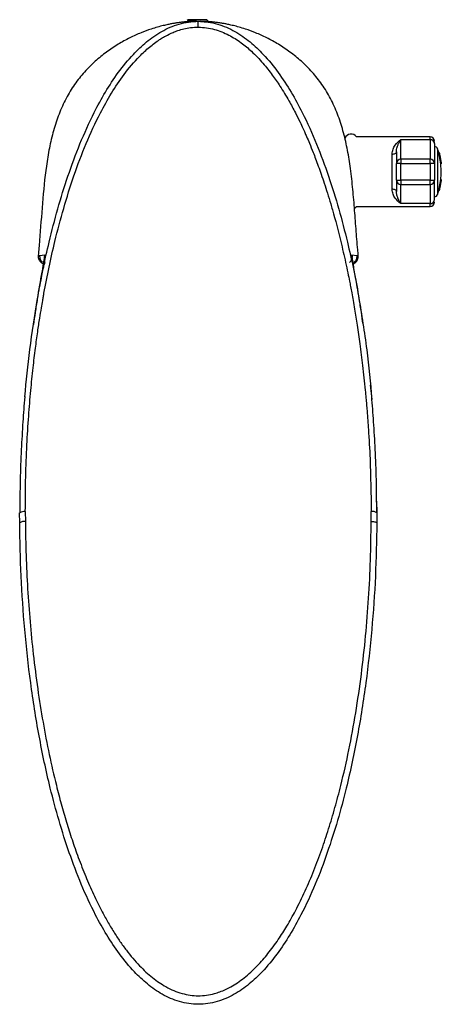
# Model space of a CAD drawing. Units: millimetres. Extents: x 6235 to 6691, y 4759 to 5306.
# Drawn here: x 6235 to 6312, y 4759 to 4939 of the extents above; entities that cross this region are included whole.
import ezdxf

# ---------------------------------------------------------------- set-up
doc = ezdxf.new("R2010")
doc.units = ezdxf.units.MM

msp = doc.modelspace()

# ---------------------------------------------------------------- linework, layer by layer
at = {"color": 7, "linetype": 'Continuous', "lineweight": 25}
for p, q in [((6265.72, 4939.42), (6265.55, 4939.25)), ((6267.57, 4939.11), (6266.65, 4939.1)), ((6267.99, 4939.1), (6268.44, 4939.07)), ((6268.6, 4939.12), (6268.6, 4939.1)), ((6268.74, 4939.1), (6269.07, 4939.12)), ((6269.42, 4939.12), (6269.12, 4939.42)), ((6310.2, 4917.92), (6296.66, 4917.92)), ((6304.8, 4917.39), (6310.2, 4917.39)), ((6311, 4916.66), (6311, 4917.01)), ((6311.77, 4915.01), (6311.56, 4915.71)), ((6303.2, 4908.28), (6303.2, 4914.74)), ((6304.8, 4913.81), (6304.8, 4913.01)), ((6310.2, 4913.81), (6304.8, 4913.81)), ((6310.2, 4913.01), (6310.2, 4913.81)), ((6311.88, 4915.03), (6311.78, 4915.03)), ((6304, 4909.95), (6304, 4913.01)), ((6304.8, 4909.95), (6304.8, 4913.01)), ((6304.8, 4913.01), (6310.2, 4913.01)), ((6310.2, 4913.01), (6310.2, 4909.95)), ((6311, 4913.01), (6311, 4909.95)), ((6312.23, 4911.52), (6312.15, 4913.03)), ((6312.15, 4913.03), (6312.25, 4913.03)), ((6304, 4909.95), (6304, 4909.95)), ((6304.8, 4909.95), (6304.8, 4909.15)), ((6310.2, 4909.95), (6304.8, 4909.95)), ((6310.2, 4909.15), (6310.2, 4909.95)), ((6311, 4909.95), (6311, 4909.95)), ((6312.25, 4910.03), (6312.15, 4910.03)), ((6304.8, 4909.15), (6310.2, 4909.15)), ((6304.8, 4909.15), (6304.8, 4909.15)), ((6304.8, 4909.15), (6310.2, 4909.15)), ((6304.8, 4905.65), (6304.8, 4909.15)), ((6310.2, 4909.15), (6310.2, 4909.15)), ((6310.2, 4909.15), (6310.2, 4905.65)), ((6311.78, 4908.03), (6311.88, 4908.03)), ((6296.66, 4905.12), (6310.2, 4905.12)), ((6310.2, 4905.65), (6304.8, 4905.65)), ((6238.41, 4896.14), (6239.3, 4896.21)), ((6295.83, 4896.21), (6296.72, 4896.14)), ((6296.98, 4896.12), (6296.96, 4896.12)), ((6238.64, 4894.87), (6238.64, 4894.87)), ((6238.65, 4894.88), (6239.2, 4894.43)), ((6296.06, 4894.54), (6296.48, 4894.88)), ((6300.36, 4851), (6300.4, 4848.86)), ((6234.74, 4847.02), (6234.73, 4848.86)), ((6235.77, 4849.09), (6235.78, 4847.27)), ((6299.37, 4847.27), (6299.37, 4849.1)), ((6300.4, 4848.86), (6300.4, 4847.02))]:
    msp.add_line(p, q, dxfattribs=at)
at = {"color": 8, "linetype": 'Continuous', "lineweight": 25}
for p, q in [((6267.57, 4939.13), (6267.99, 4939.1)), ((6304.8, 4913.81), (6304.8, 4917.39)), ((6310.2, 4917.39), (6310.2, 4917.92)), ((6310.2, 4917.39), (6310.2, 4913.81)), ((6310.2, 4905.12), (6310.2, 4905.65)), ((6296.23, 4894.86), (6296.01, 4894.85))]:
    msp.add_line(p, q, dxfattribs=at)
at = {"color": 7, "linetype": 'Continuous', "lineweight": 25, "flags": 128}
for points in [[(6269.12, 4939.42), (6269.02, 4939.42), (6268.74, 4939.42), (6268.31, 4939.42), (6267.77, 4939.42), (6267.2, 4939.42), (6266.65, 4939.42), (6266.19, 4939.42), (6265.87, 4939.42), (6265.73, 4939.42), (6265.72, 4939.42)], [(6267.57, 4939.13), (6267.57, 4939.13), (6267.57, 4939.12)], [(6269.42, 4939.12), (6269.39, 4939.12), (6269.22, 4939.12), (6268.94, 4939.12), (6268.55, 4939.12), (6268.08, 4939.12), (6267.57, 4939.12)], [(6303.2, 4914.74), (6303.36, 4914.75), (6303.51, 4914.77), (6303.65, 4914.81), (6303.77, 4914.86), (6303.87, 4914.92), (6303.94, 4914.99), (6303.99, 4915.07), (6304, 4915.15)], [(6304.8, 4913.01), (6304.65, 4913.01), (6304.5, 4913.01), (6304.36, 4913.01), (6304.24, 4913.01), (6304.14, 4913.01), (6304.06, 4913.01), (6304.02, 4913.01), (6304, 4913.01)], [(6311, 4913.01), (6310.99, 4913.01), (6310.94, 4913.01), (6310.87, 4913.01), (6310.77, 4913.01), (6310.65, 4913.01), (6310.51, 4913.01), (6310.36, 4913.01), (6310.2, 4913.01)], [(6304, 4909.95), (6304.02, 4909.95), (6304.06, 4909.95), (6304.14, 4909.95), (6304.24, 4909.95), (6304.36, 4909.95), (6304.5, 4909.95), (6304.65, 4909.95), (6304.8, 4909.95)], [(6310.2, 4909.95), (6310.36, 4909.95), (6310.51, 4909.95), (6310.65, 4909.95), (6310.77, 4909.95), (6310.87, 4909.95), (6310.94, 4909.95), (6310.99, 4909.95), (6311, 4909.95)], [(6304, 4907.87), (6303.99, 4907.95), (6303.94, 4908.03), (6303.87, 4908.1), (6303.77, 4908.16), (6303.65, 4908.21), (6303.51, 4908.25), (6303.36, 4908.27), (6303.2, 4908.28)], [(6296.29, 4904.8), (6296.56, 4905.01), (6296.66, 4905.12)]]:
    msp.add_lwpolyline(points, dxfattribs=at)
at = {"color": 7, "linetype": 'Continuous', "lineweight": 25}
for centre, radius, start, end in [((6154.58, 4938.27), 112.99, 359.8875, 0.4345), ((6295.66, 4917.14), 1.27, 38.2116, 154.742), ((6310.2, 4917.12), 0.8, 0, 90), ((6310.23, 4916.62), 0.769, 2.5974, 92.3807), ((6311, 4915.52), 0.6, 17.9129, 90), ((6304.8, 4913.01), 0.8, 90, 180), ((6310.2, 4913.01), 0.8, 0, 90), ((6304.8, 4909.95), 0.8, 180, 270), ((6304.8, 4909.95), 0.8, 180, 270), ((6310.2, 4909.95), 0.8, 270, 0), ((6310.2, 4909.95), 0.8, 270, 0), ((6310.23, 4906.41), 0.769, 267.6706, 357.4636), ((6311, 4907.52), 0.6, 270, 342.7909), ((6310.2, 4905.92), 0.8, 270, 360), ((6235.58, 4847.53), 1.57, 82.9895, 122.4567), ((6299.56, 4847.56), 1.55, 57.0031, 97.0816), ((6235.6, 4845.69), 1.58, 83.4476, 122.7946)]:
    msp.add_arc(centre, radius, start, end, dxfattribs=at)
at = {"color": 8, "linetype": 'Continuous', "lineweight": 25}
for points, knots in [([(6238.03, 4888.2), (6238.06, 4888.38), (6238.58, 4891.87), (6239.82, 4897.37), (6241.69, 4904.68), (6243.56, 4910.7), (6245.76, 4916.64), (6248.08, 4921.79), (6250.46, 4926.16), (6252.81, 4929.76), (6255.34, 4932.86), (6258.01, 4935.41), (6260.33, 4937.03), (6262.38, 4938.06), (6264.04, 4938.66), (6265.78, 4939.05), (6266.97, 4939.11), (6267.57, 4939.13)], [0, 0, 0, 0, 0.008803, 0.16993, 0.270797, 0.371833, 0.473126, 0.574846, 0.643053, 0.711745, 0.781204, 0.834124, 0.888056, 0.91556, 0.943398, 0.971612, 1, 1, 1, 1]), ([(6268.44, 4939.07), (6268.75, 4939.05), (6269.65, 4939), (6271.1, 4938.65), (6272.75, 4938.06), (6274.81, 4937.03), (6277.13, 4935.41), (6279.8, 4932.86), (6282.33, 4929.76), (6284.69, 4926.15), (6287.07, 4921.78), (6289.39, 4916.62), (6291.58, 4910.69), (6293.45, 4904.66), (6295.32, 4897.35), (6296.54, 4891.93), (6297.06, 4888.51), (6297.07, 4888.41)], [0, 0, 0, 0, 0.014776, 0.04349, 0.07182, 0.099811, 0.1547, 0.208561, 0.279259, 0.349176, 0.418598, 0.522127, 0.625217, 0.728044, 0.8307, 0.994685, 1, 1, 1, 1]), ([(6238.17, 4896.12), (6238.16, 4896.12), (6238.11, 4896.12), (6238.27, 4896.13), (6238.41, 4896.14)], [0, 0, 0, 0, 0.158357, 1, 1, 1, 1]), ([(6296.72, 4896.14), (6296.87, 4896.13), (6297.02, 4896.12), (6296.98, 4896.12), (6296.98, 4896.12)], [0, 0, 0, 0, 0.961536, 1, 1, 1, 1]), ([(6238.64, 4894.87), (6238.64, 4894.87), (6238.64, 4894.87), (6238.65, 4894.87), (6238.68, 4894.87), (6238.71, 4894.87), (6238.74, 4894.87), (6238.77, 4894.86), (6238.8, 4894.86), (6238.82, 4894.86), (6238.85, 4894.86), (6238.87, 4894.86), (6238.89, 4894.86), (6238.9, 4894.86), (6238.9, 4894.86)], [0, 0, 0, 0, 0.059859, 0.218626, 0.363004, 0.492993, 0.59493, 0.685849, 0.765751, 0.834636, 0.892503, 0.939353, 0.975185, 1, 1, 1, 1]), ([(6296.49, 4894.87), (6296.49, 4894.87), (6296.49, 4894.87), (6296.49, 4894.87), (6296.48, 4894.87), (6296.47, 4894.87), (6296.46, 4894.87), (6296.45, 4894.87), (6296.43, 4894.87), (6296.4, 4894.87), (6296.38, 4894.86), (6296.33, 4894.86), (6296.27, 4894.86), (6296.23, 4894.86)], [0, 0, 0, 0, 0.034811, 0.111378, 0.184935, 0.266183, 0.33978, 0.418733, 0.503042, 0.592706, 0.672988, 0.730215, 1, 1, 1, 1])]:
    msp.add_open_spline(points, degree=3, knots=knots, dxfattribs=at)
at = {"color": 7, "linetype": 'Continuous', "lineweight": 25}
for points, knots in [([(6267.15, 4939.12), (6267.11, 4939.12), (6267.02, 4939.12), (6266.89, 4939.12), (6266.73, 4939.11), (6266.55, 4939.1), (6266.35, 4939.09), (6266.13, 4939.08), (6265.9, 4939.07), (6265.65, 4939.05), (6265.38, 4939.03), (6265.11, 4939.01), (6264.83, 4938.98), (6264.53, 4938.95), (6264.22, 4938.91), (6263.92, 4938.87), (6263.6, 4938.82), (6263.34, 4938.78), (6262.77, 4938.69), (6262, 4938.54), (6261.13, 4938.34), (6260.08, 4938.07), (6258.71, 4937.65), (6256.97, 4937.01), (6254.92, 4936.09), (6252.79, 4934.92), (6250.65, 4933.49), (6248.56, 4931.8), (6246.58, 4929.82), (6244.76, 4927.54), (6243.19, 4924.95), (6241.91, 4922.09), (6240.91, 4919.03), (6240.16, 4915.83), (6239.43, 4911.4), (6238.89, 4905.74), (6238.51, 4900.25), (6238.22, 4897.05), (6238.14, 4896.13)], [0, 0, 0, 0, 0.061081, 0.125724, 0.187334, 0.245925, 0.301455, 0.35293, 0.401257, 0.446303, 0.487921, 0.522653, 0.554309, 0.582775, 0.607931, 0.629665, 0.645101, 0.658172, 0.669692, 0.677703, 0.68548, 0.693331, 0.701562, 0.713559, 0.727082, 0.741594, 0.756874, 0.772872, 0.789534, 0.806816, 0.824734, 0.843422, 0.862532, 0.882034, 0.901933, 0.942602, 0.983508, 1, 1, 1, 1]), ([(6266.1, 4939.08), (6266.06, 4939.08), (6265.76, 4939.06), (6265.38, 4939.03), (6265.05, 4939), (6265.05, 4939), (6265.05, 4939)], [0, 0, 0, 0, 0.060583, 0.418983, 0.765804, 1, 1, 1, 1]), ([(6267.57, 4939.12), (6267.36, 4939.13), (6266.93, 4939.15), (6266.34, 4939.17), (6265.87, 4939.2), (6265.6, 4939.22), (6265.59, 4939.23), (6265.58, 4939.24)], [0, 0, 0, 0, 0.209491, 0.438545, 0.664777, 0.888025, 1, 1, 1, 1]), ([(6265.58, 4939.23), (6265.61, 4939.21), (6265.74, 4939.15), (6265.86, 4939.09), (6265.94, 4939.05)], [0, 0, 0, 0, 0.308584, 1, 1, 1, 1]), ([(6267.44, 4939.12), (6267.19, 4939.12), (6266.9, 4939.12), (6266.65, 4939.11), (6266.62, 4939.1)], [0, 0, 0, 0, 0.85882, 1, 1, 1, 1]), ([(6268.48, 4939.1), (6268.33, 4939.11), (6268.02, 4939.13), (6267.72, 4939.12), (6267.57, 4939.11)], [0, 0, 0, 0, 0.500086, 1, 1, 1, 1]), ([(6268.08, 4939.12), (6268, 4939.12), (6267.83, 4939.12), (6267.66, 4939.12), (6267.57, 4939.12)], [0, 0, 0, 0, 0.484191, 1, 1, 1, 1]), ([(6296.99, 4896.13), (6296.96, 4896.48), (6296.81, 4898.11), (6296.57, 4901.03), (6296.29, 4904.88), (6295.96, 4908.73), (6295.54, 4912.39), (6294.97, 4915.83), (6294.23, 4919.02), (6293.23, 4922.08), (6291.95, 4924.94), (6290.38, 4927.53), (6288.56, 4929.81), (6286.58, 4931.79), (6284.49, 4933.49), (6282.35, 4934.91), (6280.23, 4936.09), (6278.18, 4937.01), (6276.44, 4937.65), (6275.06, 4938.07), (6274.01, 4938.34), (6273.14, 4938.54), (6272.37, 4938.69), (6271.8, 4938.78), (6271.53, 4938.82), (6271.22, 4938.87), (6270.91, 4938.91), (6270.6, 4938.95), (6270.31, 4938.98), (6270.03, 4939.01), (6269.75, 4939.03), (6269.48, 4939.05), (6269.22, 4939.07), (6268.99, 4939.08), (6268.77, 4939.09), (6268.57, 4939.1), (6268.4, 4939.11), (6268.24, 4939.12), (6268.11, 4939.12), (6268.03, 4939.12), (6267.99, 4939.12)], [0, 0, 0, 0, 0.006311, 0.029193, 0.052231, 0.075248, 0.09802, 0.117915, 0.137413, 0.156519, 0.175206, 0.193121, 0.210402, 0.227062, 0.24306, 0.25834, 0.272853, 0.28638, 0.298381, 0.306613, 0.314464, 0.322237, 0.330243, 0.341751, 0.354806, 0.370224, 0.391937, 0.417073, 0.44552, 0.477157, 0.511871, 0.554258, 0.600197, 0.649533, 0.702125, 0.757859, 0.815574, 0.876199, 0.93975, 1, 1, 1, 1]), ([(6270.08, 4939), (6270.09, 4939), (6270.13, 4939), (6269.88, 4939.02), (6269.54, 4939.05), (6269.24, 4939.07), (6269.18, 4939.07)], [0, 0, 0, 0, 0.139469, 0.513831, 0.901818, 1, 1, 1, 1]), ([(6235.77, 4849.09), (6235.78, 4851.23), (6235.81, 4855.31), (6236.04, 4861.16), (6236.36, 4866.45), (6236.75, 4871.16), (6237.17, 4875.32), (6237.61, 4878.91), (6238.02, 4881.94), (6238.39, 4884.41), (6238.7, 4886.31), (6238.93, 4887.65), (6239.06, 4888.41), (6239.12, 4888.74), (6239.14, 4888.83), (6239.16, 4888.96), (6239.76, 4892.27), (6240.88, 4897.6), (6242.78, 4904.79), (6244.66, 4910.79), (6246.88, 4916.66), (6249.2, 4921.71), (6251.55, 4925.94), (6253.9, 4929.46), (6256.01, 4931.98), (6257.66, 4933.58), (6258.59, 4934.4), (6259.52, 4935.13), (6260.24, 4935.63), (6260.92, 4936.06), (6261.72, 4936.53), (6262.75, 4937.03), (6263.88, 4937.46), (6264.96, 4937.77), (6266.2, 4938.01), (6267.1, 4938.04), (6267.57, 4938.05)], [0, 0, 0, 0, 0.0641025, 0.1226293, 0.1755718, 0.2229274, 0.2646961, 0.3008789, 0.3314762, 0.3564872, 0.3756695, 0.3894214, 0.3970306, 0.3990463, 0.3994397, 0.3997772, 0.4030182, 0.5002644, 0.5630872, 0.6259336, 0.6888055, 0.7509331, 0.792264, 0.8336284, 0.877269, 0.8900494, 0.90231, 0.9140425, 0.9252513, 0.9285553, 0.9378351, 0.9528317, 0.9624716, 0.9735488, 0.9860651, 1, 1, 1, 1]), ([(6267.57, 4938.05), (6268.08, 4938.03), (6269.08, 4937.99), (6270.99, 4937.58), (6273.17, 4936.7), (6275.42, 4935.28), (6277.53, 4933.52), (6279.44, 4931.52), (6281.15, 4929.35), (6282.74, 4927.05), (6284.14, 4924.73), (6285.34, 4922.5), (6286.18, 4920.82), (6286.7, 4919.71), (6286.99, 4919.08), (6287.21, 4918.57), (6287.55, 4917.81), (6288.07, 4916.59), (6288.62, 4915.23), (6289.16, 4913.83), (6289.66, 4912.49), (6290.19, 4911), (6290.75, 4909.34), (6291.33, 4907.52), (6291.83, 4905.9), (6292.69, 4902.94), (6293.47, 4899.99), (6294.23, 4896.75), (6294.66, 4894.83), (6295.04, 4893.04), (6295.34, 4891.57), (6295.58, 4890.35), (6295.8, 4889.17), (6296.05, 4887.79), (6296.39, 4885.82), (6296.81, 4883.17), (6297.31, 4879.71), (6297.82, 4875.73), (6298.17, 4872.41), (6298.39, 4870.03), (6298.5, 4868.78), (6298.6, 4867.63), (6298.69, 4866.49), (6298.77, 4865.34), (6298.95, 4862.77), (6299.25, 4857.36), (6299.32, 4852.32), (6299.37, 4849.1)], [0, 0, 0, 0, 0.015065, 0.029725, 0.057734, 0.084107, 0.108819, 0.139199, 0.166672, 0.191258, 0.222733, 0.247755, 0.267014, 0.27923, 0.284409, 0.287727, 0.29601, 0.30926, 0.327473, 0.340107, 0.354362, 0.370235, 0.387729, 0.406843, 0.427577, 0.438683, 0.499372, 0.51903, 0.538687, 0.558344, 0.573996, 0.583827, 0.595777, 0.609846, 0.626034, 0.655752, 0.690701, 0.73088, 0.776291, 0.791087, 0.802608, 0.814128, 0.82565, 0.837171, 0.848692, 0.903009, 1, 1, 1, 1]), ([(6303.2, 4914.74), (6303.24, 4915.05), (6303.32, 4915.66), (6303.9, 4916.63), (6304.44, 4917.09), (6304.8, 4917.39)], [0, 0, 0, 0, 0.249869, 0.500009, 1, 1, 1, 1]), ([(6304, 4915.15), (6304.01, 4915.3), (6304.03, 4915.61), (6304.14, 4916.03), (6304.31, 4916.48), (6304.54, 4916.95), (6304.71, 4917.24), (6304.8, 4917.39)], [0, 0, 0, 0, 0.158427, 0.325806, 0.49988, 0.749865, 1, 1, 1, 1]), ([(6311, 4916.66), (6311, 4916.1), (6311, 4914.98), (6311, 4913.87), (6311, 4913.14), (6311, 4913.05), (6311, 4913.01)], [0, 0, 0, 0, 0.249992, 0.5, 0.749992, 1, 1, 1, 1]), ([(6311.57, 4915.71), (6311.57, 4915.69), (6311.57, 4915.66), (6311.57, 4915.44), (6311.57, 4915.15), (6311.57, 4914.85), (6311.57, 4914.54), (6311.57, 4914.23), (6311.57, 4913.93), (6311.57, 4913.56), (6311.57, 4913.11), (6311.57, 4912.73), (6311.57, 4912.46), (6311.57, 4912.24), (6311.57, 4912), (6311.57, 4911.76), (6311.57, 4911.64), (6311.57, 4911.58), (6311.57, 4911.55), (6311.57, 4911.53), (6311.57, 4911.53), (6311.57, 4911.52), (6311.57, 4911.52), (6311.57, 4911.52), (6311.57, 4911.52), (6311.57, 4911.52)], [0, 0, 0, 0, 0.118842, 0.249789, 0.335355, 0.418555, 0.499816, 0.549679, 0.608107, 0.674896, 0.749892, 0.832993, 0.859074, 0.874952, 0.937457, 0.968721, 0.984358, 0.992178, 0.998042, 0.99951, 0.999877, 0.999969, 0.999992, 0.999998, 1, 1, 1, 1]), ([(6304, 4915.15), (6304, 4914.72), (6304, 4913.87), (6304, 4913.15), (6304, 4913.06), (6304, 4913.01)], [0, 0, 0, 0, 0.333266, 0.666752, 1, 1, 1, 1]), ([(6311.96, 4914.03), (6311.94, 4914.14), (6311.9, 4914.37), (6311.84, 4914.67), (6311.8, 4914.9), (6311.78, 4915.02), (6311.78, 4915.02), (6311.78, 4915.01)], [0, 0, 0, 0, 0.219617, 0.439293, 0.657216, 0.871489, 1, 1, 1, 1]), ([(6311.88, 4915.02), (6311.88, 4915.02), (6311.87, 4915.04), (6311.89, 4914.97), (6311.92, 4914.82), (6311.97, 4914.56), (6312.02, 4914.28), (6312.05, 4914.1), (6312.06, 4914.03)], [0, 0, 0, 0, 0.0161814, 0.2256768, 0.4352838, 0.6472105, 0.8626531, 1, 1, 1, 1]), ([(6312.26, 4912.95), (6312.22, 4913.28), (6312.13, 4913.97), (6311.96, 4914.65), (6311.87, 4915.02)], [0, 0, 0, 0, 0.463512, 1, 1, 1, 1]), ([(6312.15, 4913.03), (6312.15, 4913.03), (6312.15, 4913.01), (6312.14, 4913.08), (6312.11, 4913.24), (6312.06, 4913.5), (6312.01, 4913.77), (6311.98, 4913.96), (6311.96, 4914.03)], [0, 0, 0, 0, 0.016686, 0.226243, 0.435906, 0.647766, 0.863029, 1, 1, 1, 1]), ([(6312.06, 4914.03), (6312.09, 4913.91), (6312.13, 4913.69), (6312.18, 4913.38), (6312.23, 4913.16), (6312.25, 4913.04), (6312.25, 4913.04), (6312.25, 4913.04)], [0, 0, 0, 0, 0.221097, 0.442255, 0.661605, 0.877419, 1, 1, 1, 1]), ([(6304, 4909.86), (6304, 4909.82), (6304, 4909.74), (6304, 4909.11), (6304, 4908.28), (6304, 4907.87)], [0, 0, 0, 0, 0.229998, 0.615133, 1, 1, 1, 1]), ([(6311, 4906.38), (6311, 4906.93), (6311, 4908.02), (6311, 4909.1), (6311, 4909.75), (6311, 4909.83), (6311, 4909.86)], [0, 0, 0, 0, 0.278905, 0.557792, 0.836697, 1, 1, 1, 1]), ([(6311.57, 4911.52), (6311.57, 4911.52), (6311.57, 4911.52), (6311.57, 4911.52), (6311.57, 4911.52), (6311.57, 4911.52), (6311.57, 4911.52), (6311.57, 4911.42), (6311.57, 4911.24), (6311.57, 4910.97), (6311.57, 4910.71), (6311.57, 4910.45), (6311.57, 4910.19), (6311.57, 4909.73), (6311.57, 4909.15), (6311.57, 4908.53), (6311.57, 4908.03), (6311.57, 4907.63), (6311.57, 4907.39), (6311.57, 4907.35), (6311.57, 4907.34)], [0, 0, 0, 0, 0.000002, 0.000008, 0.000031, 0.000123, 0.000491, 0.001958, 0.044124, 0.083638, 0.125117, 0.167094, 0.203473, 0.250274, 0.391912, 0.500161, 0.622697, 0.750088, 0.881097, 1, 1, 1, 1]), ([(6311.87, 4908.04), (6311.94, 4908.31), (6312.12, 4908.98), (6312.2, 4909.68), (6312.26, 4910.1)], [0, 0, 0, 0, 0.395151, 1, 1, 1, 1]), ([(6311.96, 4909.03), (6311.99, 4909.14), (6312.03, 4909.37), (6312.08, 4909.67), (6312.13, 4909.9), (6312.15, 4910.02), (6312.15, 4910.02), (6312.15, 4910.01)], [0, 0, 0, 0, 0.219459, 0.438981, 0.656688, 0.870856, 1, 1, 1, 1]), ([(6312.25, 4910.02), (6312.25, 4910.02), (6312.25, 4910.04), (6312.24, 4909.97), (6312.21, 4909.81), (6312.16, 4909.56), (6312.11, 4909.28), (6312.08, 4909.1), (6312.07, 4909.03)], [0, 0, 0, 0, 0.016131, 0.225866, 0.435704, 0.647695, 0.863022, 1, 1, 1, 1]), ([(6312.14, 4910.01), (6312.17, 4910.3), (6312.22, 4910.8), (6312.23, 4911.31), (6312.23, 4911.52)], [0, 0, 0, 0, 0.570506, 1, 1, 1, 1]), ([(6304.8, 4905.65), (6304.44, 4905.95), (6303.9, 4906.4), (6303.32, 4907.36), (6303.24, 4907.97), (6303.2, 4908.28)], [0, 0, 0, 0, 0.499991, 0.750131, 1, 1, 1, 1]), ([(6311.56, 4907.34), (6311.6, 4907.45), (6311.69, 4907.67), (6311.74, 4907.91), (6311.76, 4908.03)], [0, 0, 0, 0, 0.4579586, 1, 1, 1, 1]), ([(6311.78, 4908.03), (6311.78, 4908.03), (6311.77, 4908.01), (6311.79, 4908.08), (6311.82, 4908.24), (6311.86, 4908.5), (6311.92, 4908.77), (6311.95, 4908.96), (6311.96, 4909.03)], [0, 0, 0, 0, 0.016858, 0.226179, 0.435613, 0.647388, 0.862709, 1, 1, 1, 1]), ([(6312.07, 4909.03), (6312.04, 4908.91), (6312, 4908.69), (6311.95, 4908.38), (6311.9, 4908.16), (6311.88, 4908.04), (6311.88, 4908.04), (6311.88, 4908.04)], [0, 0, 0, 0, 0.2194072, 0.4388712, 0.6566209, 0.8708, 1, 1, 1, 1]), ([(6304.8, 4905.65), (6304.74, 4905.75), (6304.62, 4905.95), (6304.44, 4906.27), (6304.26, 4906.67), (6304.07, 4907.17), (6304.02, 4907.64), (6304, 4907.87)], [0, 0, 0, 0, 0.185428, 0.340161, 0.500273, 0.75013, 1, 1, 1, 1]), ([(6238.14, 4896.13), (6238.14, 4896), (6238.14, 4895.74), (6238.26, 4895.38), (6238.43, 4895.08), (6238.58, 4894.94), (6238.65, 4894.87)], [0, 0, 0, 0, 0.276214, 0.539371, 0.781864, 1, 1, 1, 1]), ([(6239.3, 4896.21), (6239.31, 4896.19), (6239.31, 4896.15), (6239.27, 4895.82), (6239.2, 4895.32), (6239.05, 4894.39), (6238.78, 4892.85), (6238.49, 4891.18), (6238.34, 4890.34)], [0, 0, 0, 0, 0.124894, 0.249669, 0.374532, 0.499449, 0.749191, 1, 1, 1, 1]), ([(6238.41, 4896.14), (6238.4, 4896.02), (6238.39, 4895.78), (6238.49, 4895.43), (6238.65, 4895.11), (6238.82, 4894.94), (6238.9, 4894.86)], [0, 0, 0, 0, 0.246397, 0.499963, 0.753547, 1, 1, 1, 1]), ([(6295.83, 4896.21), (6295.85, 4896.09), (6295.88, 4895.83), (6295.79, 4895.44), (6295.62, 4895.09), (6295.44, 4894.9), (6295.35, 4894.81)], [0, 0, 0, 0, 0.245777, 0.5, 0.754223, 1, 1, 1, 1]), ([(6296.79, 4890.34), (6296.69, 4890.91), (6296.5, 4892.05), (6296.25, 4893.47), (6296.06, 4894.56), (6295.94, 4895.32), (6295.86, 4895.82), (6295.82, 4896.15), (6295.83, 4896.19), (6295.83, 4896.21)], [0, 0, 0, 0, 0.167855, 0.33606, 0.501042, 0.626504, 0.751164, 0.877852, 1, 1, 1, 1]), ([(6296.72, 4896.14), (6296.73, 4896.02), (6296.74, 4895.78), (6296.65, 4895.43), (6296.48, 4895.11), (6296.31, 4894.94), (6296.23, 4894.86)], [0, 0, 0, 0, 0.246397, 0.499963, 0.753548, 1, 1, 1, 1]), ([(6296.49, 4894.87), (6296.56, 4894.94), (6296.71, 4895.08), (6296.88, 4895.38), (6297, 4895.74), (6296.99, 4896), (6296.99, 4896.13)], [0, 0, 0, 0, 0.218136, 0.460629, 0.723786, 1, 1, 1, 1]), ([(6239.42, 4894.87), (6239.41, 4894.87), (6239.34, 4894.86), (6239.26, 4894.65), (6239.12, 4894.18), (6238.93, 4893.33), (6238.67, 4892.03), (6238.45, 4890.82), (6238.33, 4890.18)], [0, 0, 0, 0, 0.023312, 0.146592, 0.305176, 0.499632, 0.731, 1, 1, 1, 1]), ([(6238.34, 4890.34), (6238.22, 4889.61), (6237.98, 4888.16), (6237.6, 4885.82), (6237.36, 4884.18), (6237.25, 4883.42)], [0, 0, 0, 0, 0.349484, 0.699727, 1, 1, 1, 1]), ([(6297.87, 4883.5), (6297.76, 4884.23), (6297.53, 4885.85), (6297.16, 4888.16), (6296.91, 4889.61), (6296.79, 4890.34)], [0, 0, 0, 0, 0.292801, 0.646814, 1, 1, 1, 1]), ([(6235.69, 4870.17), (6235.96, 4873.06), (6236.53, 4879.1), (6237.51, 4885.08), (6238.03, 4888.2)], [0, 0, 0, 0, 0.478774, 1, 1, 1, 1]), ([(6297.07, 4888.41), (6297.6, 4885.22), (6298.62, 4879), (6299.21, 4872.73), (6299.49, 4869.69)], [0, 0, 0, 0, 0.513717, 1, 1, 1, 1]), ([(6300.38, 4848.9), (6300.37, 4850.9), (6300.34, 4854.77), (6300.13, 4860.34), (6299.84, 4865.44), (6299.54, 4869.38), (6299.32, 4871.62), (6299.25, 4872.31)], [0, 0, 0, 0, 0.256918, 0.494352, 0.712339, 0.91089, 1, 1, 1, 1]), ([(6235.68, 4870.2), (6235.68, 4870.19), (6235.53, 4868.65), (6235.3, 4865.41), (6235, 4860.32), (6234.8, 4854.76), (6234.76, 4850.9), (6234.75, 4848.89)], [0, 0, 0, 0, 0.001333, 0.218334, 0.457126, 0.717695, 1, 1, 1, 1]), ([(6300.4, 4847.02), (6300.33, 4843.75), (6300.21, 4837.21), (6299.53, 4827.41), (6298.45, 4817.64), (6296.92, 4807.92), (6295.13, 4799.48), (6293.22, 4792.32), (6291.34, 4786.43), (6289.15, 4780.61), (6286.81, 4775.58), (6284.44, 4771.31), (6282.11, 4767.78), (6279.6, 4764.75), (6276.96, 4762.25), (6274.69, 4760.65), (6272.67, 4759.64), (6271.04, 4759.05), (6269.33, 4758.67), (6267.57, 4758.54), (6265.81, 4758.67), (6264.1, 4759.05), (6262.47, 4759.64), (6260.45, 4760.65), (6258.18, 4762.25), (6255.54, 4764.74), (6253.04, 4767.77), (6250.7, 4771.3), (6248.32, 4775.56), (6246, 4780.6), (6243.8, 4786.41), (6241.92, 4792.31), (6240.01, 4799.46), (6238.22, 4807.9), (6236.68, 4817.63), (6235.61, 4827.4), (6234.92, 4837.2), (6234.8, 4843.75), (6234.74, 4847.02)], [0, 0, 0, 0, 0.049151, 0.098314, 0.147498, 0.196719, 0.246004, 0.276854, 0.307758, 0.338761, 0.369862, 0.390743, 0.41176, 0.432994, 0.44918, 0.465689, 0.474108, 0.482647, 0.491293, 0.499998, 0.508703, 0.517349, 0.525889, 0.534309, 0.550816, 0.567, 0.588244, 0.609258, 0.630124, 0.661245, 0.692238, 0.723143, 0.753995, 0.80328, 0.852501, 0.901685, 0.950848, 1, 1, 1, 1]), ([(6235.78, 4847.27), (6235.81, 4845.19), (6235.88, 4841.07), (6236.17, 4834.93), (6236.61, 4828.87), (6237.22, 4822.74), (6238.01, 4816.58), (6238.98, 4810.45), (6240.12, 4804.54), (6241.27, 4799.54), (6242.35, 4795.4), (6243.31, 4792.08), (6244.35, 4788.81), (6245.31, 4786.06), (6246.17, 4783.81), (6246.86, 4782.09), (6247.56, 4780.43), (6248.28, 4778.83), (6249.02, 4777.29), (6249.88, 4775.6), (6250.86, 4773.8), (6251.99, 4771.91), (6253.14, 4770.15), (6254.31, 4768.53), (6255.51, 4767.04), (6256.72, 4765.7), (6257.92, 4764.52), (6259.13, 4763.48), (6260.35, 4762.58), (6261.65, 4761.77), (6263.05, 4761.08), (6264.55, 4760.55), (6266.06, 4760.23), (6267.57, 4760.12), (6269.08, 4760.22), (6270.41, 4760.5), (6271.57, 4760.88), (6272.57, 4761.29), (6273.65, 4761.84), (6274.8, 4762.55), (6276.02, 4763.45), (6277.24, 4764.49), (6278.73, 4765.95), (6280.46, 4767.93), (6282.27, 4770.38), (6283.93, 4773.02), (6285.59, 4776), (6287.25, 4779.39), (6288.86, 4783.16), (6290.29, 4786.97), (6291.57, 4790.82), (6292.73, 4794.74), (6294.01, 4799.57), (6295.32, 4805.37), (6296.57, 4812.19), (6297.59, 4819.19), (6298.37, 4826.21), (6298.92, 4833.2), (6299.27, 4840.2), (6299.33, 4844.9), (6299.37, 4847.27)], [0, 0, 0, 0, 0.031766, 0.063123, 0.094095, 0.124702, 0.157358, 0.18901, 0.21969, 0.249432, 0.267478, 0.285069, 0.302218, 0.319916, 0.329579, 0.338995, 0.348168, 0.357103, 0.365802, 0.374272, 0.385976, 0.397143, 0.407792, 0.417941, 0.427617, 0.436844, 0.445314, 0.453344, 0.460972, 0.468245, 0.476604, 0.48456, 0.492239, 0.499779, 0.507324, 0.515008, 0.52028, 0.525714, 0.531345, 0.538613, 0.546249, 0.5543, 0.562804, 0.577988, 0.594145, 0.609187, 0.625484, 0.64607, 0.66683, 0.688002, 0.708145, 0.728957, 0.750458, 0.784533, 0.81985, 0.856462, 0.892724, 0.927982, 0.963729, 1, 1, 1, 1]), ([(6299.37, 4847.27), (6299.51, 4847.26), (6299.8, 4847.24), (6300.13, 4847.18), (6300.36, 4847.1), (6300.38, 4847.05), (6300.4, 4847.02)], [0, 0, 0, 0, 0.243754, 0.499996, 0.756245, 1, 1, 1, 1])]:
    msp.add_open_spline(points, degree=3, knots=knots, dxfattribs=at)

doc.saveas('drawing.dxf')
